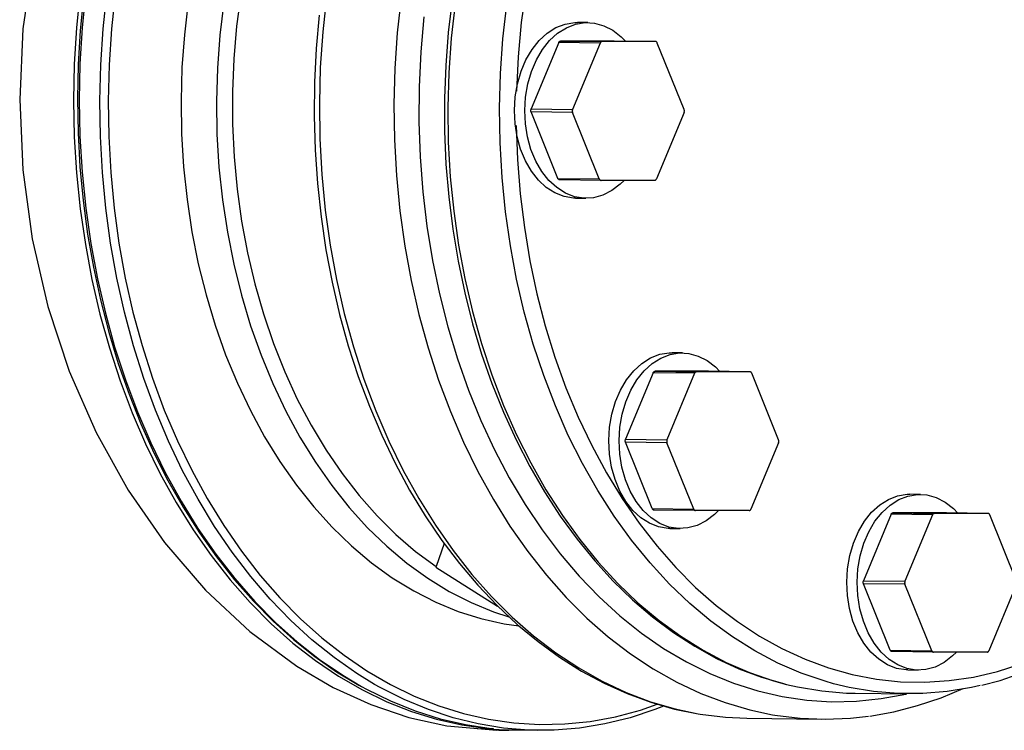
# Model space of a CAD drawing. Units: millimetres. Extents: x 5863 to 9315, y -1619 to 2408.
# Drawn here: x 8595 to 8763, y 646 to 767 of the extents above; entities that cross this region are included whole.
import ezdxf

# ---------------------------------------------------------------- set-up
doc = ezdxf.new("R2010")
doc.units = ezdxf.units.MM

msp = doc.modelspace()

# ---------------------------------------------------------------- linework, layer by layer
for p, q in [((8596.91, 777.17), (8595.26, 765.3)), ((8605.02, 771.6), (8604.39, 765.46)), ((8605.98, 771.63), (8605.35, 765.51)), ((8608.95, 765.31), (8609.6, 771.38)), ((8611.03, 771.37), (8610.37, 765.3)), ((8632.44, 771.26), (8631.71, 765.76)), ((8681.05, 772.13), (8680.28, 766.37)), ((8605.59, 770.82), (8605.02, 765.05)), ((8623.46, 769.9), (8622.8, 764.31)), ((8629.5, 769.82), (8628.84, 764.24)), ((8647.07, 770.85), (8646.4, 764.8)), ((8659.8, 770.69), (8659.13, 764.65)), ((8668.48, 770.22), (8667.82, 764.66)), ((8668.97, 769.57), (8668.31, 763.71)), ((8677.15, 763.6), (8677.81, 769.47)), ((8645.81, 767.67), (8645.3, 761.94)), ((8663.67, 767.35), (8663.13, 761.4)), ((8680.28, 766.37), (8679.74, 760.54)), ((8686.2, 765.52), (8687.77, 766.13)), ((8687.77, 766.13), (8689.39, 766.39)), ((8687.97, 765.5), (8689.54, 766.11)), ((8689.39, 766.39), (8689.89, 766.4)), ((8689.54, 766.11), (8691.16, 766.37)), ((8691.65, 766.38), (8689.89, 766.4)), ((8691.16, 766.37), (8692.78, 766.28)), ((8692.78, 766.28), (8694.37, 765.84)), ((8595.26, 765.3), (8594.7, 753.24)), ((8604.39, 765.46), (8604.01, 759.28)), ((8605.02, 765.05), (8604.67, 759.24)), ((8605.35, 765.51), (8604.97, 759.34)), ((8608.54, 759.19), (8608.95, 765.31)), ((8610.37, 765.3), (8609.95, 759.18)), ((8631.71, 765.76), (8631.23, 760.21)), ((8646.4, 764.8), (8645.99, 758.72)), ((8659.13, 764.65), (8658.72, 758.56)), ((8667.82, 764.66), (8667.39, 759.07)), ((8683.35, 763.33), (8684.72, 764.58)), ((8684.72, 764.58), (8686.2, 765.52)), ((8685.11, 763.31), (8686.48, 764.56)), ((8686.48, 764.56), (8687.97, 765.5)), ((8694.37, 765.84), (8695.89, 765.07)), ((8695.89, 765.07), (8697.31, 763.97)), ((8622.8, 764.31), (8622.39, 758.69)), ((8628.84, 764.24), (8628.43, 758.61)), ((8668.31, 763.71), (8667.9, 757.81)), ((8676.74, 757.7), (8677.15, 763.6)), ((8686.66, 762.98), (8681.96, 751.63)), ((8682.12, 761.8), (8683.35, 763.33)), ((8683.89, 761.78), (8685.11, 763.31)), ((8686.66, 762.98), (8686.69, 763.03)), ((8693.73, 762.89), (8686.66, 762.98)), ((8686.69, 763.03), (8686.72, 763.08)), ((8686.72, 763.08), (8686.75, 763.13)), ((8686.75, 763.13), (8686.79, 763.16)), ((8686.79, 763.16), (8686.83, 763.19)), ((8686.83, 763.19), (8686.88, 763.21)), ((8686.88, 763.21), (8686.92, 763.23)), ((8686.92, 763.23), (8686.97, 763.23)), ((8686.97, 763.23), (8694.04, 763.14)), ((8696.12, 763.23), (8686.97, 763.23)), ((8693.73, 762.89), (8689.03, 751.54)), ((8693.76, 762.95), (8693.73, 762.89)), ((8693.79, 763), (8693.76, 762.95)), ((8693.82, 763.04), (8693.79, 763)), ((8693.86, 763.08), (8693.82, 763.04)), ((8693.9, 763.1), (8693.86, 763.08)), ((8693.95, 763.13), (8693.9, 763.1)), ((8693.99, 763.14), (8693.95, 763.13)), ((8694.04, 763.14), (8693.99, 763.14)), ((8703.19, 763.14), (8694.04, 763.14)), ((8703.19, 763.14), (8696.12, 763.23)), ((8697.31, 763.97), (8698.07, 763.21)), ((8703.23, 763.14), (8703.19, 763.14)), ((8703.28, 763.13), (8703.23, 763.14)), ((8703.32, 763.1), (8703.28, 763.13)), ((8703.36, 763.08), (8703.32, 763.1)), ((8703.4, 763.04), (8703.36, 763.08)), ((8703.44, 763), (8703.4, 763.04)), ((8703.47, 762.95), (8703.44, 763)), ((8703.49, 762.89), (8703.47, 762.95)), ((8708.06, 751.54), (8703.49, 762.89)), ((8645.3, 761.94), (8645.01, 756.19)), ((8663.13, 761.4), (8662.85, 755.42)), ((8681.08, 760.03), (8682.12, 761.8)), ((8682.85, 760.01), (8683.89, 761.78)), ((8604.97, 759.34), (8604.84, 753.16)), ((8631.23, 760.21), (8630.99, 754.63)), ((8679.74, 760.54), (8679.46, 754.69)), ((8680.24, 758.06), (8681.08, 760.03)), ((8682.01, 758.04), (8682.85, 760.01)), ((8604.01, 759.28), (8603.88, 753.08)), ((8604.67, 759.24), (8604.55, 753.41)), ((8608.38, 753.05), (8608.54, 759.19)), ((8609.95, 759.18), (8609.79, 753.04)), ((8622.39, 758.69), (8622.23, 753.04)), ((8628.43, 758.61), (8628.27, 752.96)), ((8645.99, 758.72), (8645.83, 752.61)), ((8658.72, 758.56), (8658.56, 752.46)), ((8667.39, 759.07), (8667.18, 753.45)), ((8667.9, 757.81), (8667.74, 751.89)), ((8676.58, 751.78), (8676.74, 757.7)), ((8679.62, 755.93), (8680.24, 758.06)), ((8681.39, 755.91), (8682.01, 758.04)), ((8645.01, 756.19), (8644.95, 750.42)), ((8630.99, 754.63), (8631.01, 749.05)), ((8662.85, 755.42), (8662.81, 749.44)), ((8679.23, 753.69), (8679.62, 755.93)), ((8681, 753.67), (8681.39, 755.91)), ((8594.7, 753.24), (8595.22, 741.22)), ((8603.88, 753.08), (8604.01, 746.89)), ((8604.55, 753.41), (8604.65, 747.58)), ((8604.84, 753.16), (8604.96, 746.98)), ((8608.46, 746.92), (8608.38, 753.05)), ((8609.79, 753.04), (8609.88, 746.91)), ((8622.23, 753.04), (8622.32, 747.38)), ((8628.27, 752.96), (8628.36, 747.31)), ((8667.18, 753.45), (8667.19, 747.83)), ((8679.1, 751.4), (8679.23, 753.69)), ((8680.86, 751.38), (8681, 753.67)), ((8645.83, 752.61), (8645.92, 746.51)), ((8658.56, 752.46), (8658.64, 746.35)), ((8667.74, 751.89), (8667.83, 745.96)), ((8676.67, 745.85), (8676.58, 751.78)), ((8679.21, 749.11), (8679.1, 751.4)), ((8680.97, 749.09), (8680.86, 751.38)), ((8681.91, 751.45), (8681.92, 751.51)), ((8681.91, 751.38), (8681.91, 751.45)), ((8681.91, 751.32), (8681.91, 751.38)), ((8681.92, 751.25), (8681.91, 751.32)), ((8681.92, 751.51), (8681.94, 751.57)), ((8681.93, 751.19), (8681.92, 751.25)), ((8681.95, 751.13), (8681.93, 751.19)), ((8681.94, 751.57), (8681.96, 751.63)), ((8689.02, 751.04), (8681.95, 751.13)), ((8686.52, 739.78), (8681.95, 751.13)), ((8681.96, 751.63), (8689.03, 751.54)), ((8688.99, 751.42), (8688.98, 751.36)), ((8688.98, 751.36), (8688.98, 751.29)), ((8688.98, 751.29), (8688.98, 751.23)), ((8688.98, 751.23), (8688.99, 751.16)), ((8689.01, 751.48), (8688.99, 751.42)), ((8688.99, 751.16), (8689, 751.1)), ((8689, 751.1), (8689.02, 751.04)), ((8689.03, 751.54), (8689.01, 751.48)), ((8693.59, 739.69), (8689.02, 751.04)), ((8708.05, 751.04), (8703.35, 739.69)), ((8708.05, 751.04), (8708.07, 751.1)), ((8708.08, 751.48), (8708.06, 751.54)), ((8708.07, 751.1), (8708.09, 751.16)), ((8708.09, 751.42), (8708.08, 751.48)), ((8708.1, 751.36), (8708.09, 751.42)), ((8708.09, 751.16), (8708.1, 751.23)), ((8708.1, 751.29), (8708.1, 751.36)), ((8708.1, 751.23), (8708.1, 751.29)), ((8644.95, 750.42), (8645.12, 744.67)), ((8662.81, 749.44), (8663.02, 743.46)), ((8604.65, 747.58), (8604.97, 741.77)), ((8631.01, 749.05), (8631.27, 743.48)), ((8667.19, 747.83), (8667.43, 742.22)), ((8679.56, 746.88), (8679.21, 749.11)), ((8679.42, 748.83), (8679.64, 742.98)), ((8681.33, 746.85), (8680.97, 749.09)), ((8604.01, 746.89), (8604.39, 740.71)), ((8604.96, 746.98), (8605.34, 740.82)), ((8608.8, 740.8), (8608.46, 746.92)), ((8609.88, 746.91), (8610.22, 740.79)), ((8622.32, 747.38), (8622.66, 741.76)), ((8628.36, 747.31), (8628.7, 741.68)), ((8645.92, 746.51), (8646.25, 740.42)), ((8658.64, 746.35), (8658.98, 740.27)), ((8667.83, 745.96), (8668.17, 740.06)), ((8680.16, 744.75), (8679.56, 746.88)), ((8681.92, 744.73), (8681.33, 746.85)), ((8645.12, 744.67), (8645.5, 738.93)), ((8677.01, 739.95), (8676.67, 745.85)), ((8680.97, 742.77), (8680.16, 744.75)), ((8682.74, 742.75), (8681.92, 744.73)), ((8631.27, 743.48), (8631.79, 737.94)), ((8663.02, 743.46), (8663.48, 737.51)), ((8679.64, 742.98), (8680.09, 737.15)), ((8682, 741), (8680.97, 742.77)), ((8683.76, 740.98), (8682.74, 742.75)), ((8595.22, 741.22), (8596.84, 729.45)), ((8604.97, 741.77), (8605.52, 736)), ((8622.66, 741.76), (8623.25, 736.17)), ((8628.7, 741.68), (8629.29, 736.1)), ((8667.43, 742.22), (8667.9, 736.64)), ((8683.2, 739.47), (8682, 741)), ((8684.97, 739.45), (8683.76, 740.98)), ((8604.39, 740.71), (8605.02, 734.57)), ((8605.34, 740.82), (8605.96, 734.7)), ((8609.38, 734.72), (8608.8, 740.8)), ((8610.22, 740.79), (8610.8, 734.72)), ((8646.25, 740.42), (8646.84, 734.38)), ((8658.98, 740.27), (8659.57, 734.22)), ((8668.17, 740.06), (8668.75, 734.2)), ((8677.59, 734.09), (8677.01, 739.95)), ((8684.55, 738.23), (8683.2, 739.47)), ((8686.32, 738.2), (8684.97, 739.45)), ((8686.52, 739.78), (8693.59, 739.69)), ((8686.54, 739.73), (8686.52, 739.78)), ((8686.57, 739.68), (8686.54, 739.73)), ((8686.61, 739.63), (8686.57, 739.68)), ((8686.65, 739.6), (8686.61, 739.63)), ((8686.69, 739.57), (8686.65, 739.6)), ((8686.73, 739.55), (8686.69, 739.57)), ((8686.78, 739.54), (8686.73, 739.55)), ((8686.82, 739.53), (8686.78, 739.54)), ((8693.89, 739.44), (8686.82, 739.53)), ((8693.59, 739.69), (8693.61, 739.64)), ((8693.61, 739.64), (8693.64, 739.59)), ((8693.64, 739.59), (8693.68, 739.55)), ((8693.68, 739.55), (8693.72, 739.51)), ((8693.72, 739.51), (8693.76, 739.48)), ((8693.76, 739.48), (8693.8, 739.46)), ((8693.8, 739.46), (8693.85, 739.45)), ((8693.85, 739.45), (8693.89, 739.44)), ((8703.04, 739.44), (8693.89, 739.44)), ((8697.82, 739.44), (8697.16, 738.79)), ((8703.04, 739.44), (8703.09, 739.45)), ((8703.09, 739.45), (8703.13, 739.46)), ((8703.13, 739.46), (8703.18, 739.48)), ((8703.18, 739.48), (8703.22, 739.51)), ((8703.22, 739.51), (8703.26, 739.55)), ((8703.26, 739.55), (8703.29, 739.59)), ((8703.29, 739.59), (8703.32, 739.64)), ((8703.32, 739.64), (8703.35, 739.69)), ((8631.79, 737.94), (8632.55, 732.47)), ((8645.5, 738.93), (8646.12, 733.24)), ((8663.48, 737.51), (8664.19, 731.61)), ((8686.03, 737.29), (8684.55, 738.23)), ((8687.8, 737.26), (8686.32, 738.2)), ((8695.72, 737.69), (8694.19, 736.92)), ((8697.16, 738.79), (8695.72, 737.69)), ((8605.52, 736), (8606.29, 730.27)), ((8623.25, 736.17), (8624.09, 730.65)), ((8629.29, 736.1), (8630.13, 730.58)), ((8667.9, 736.64), (8668.59, 731.1)), ((8680.09, 737.15), (8680.8, 731.38)), ((8687.59, 736.68), (8686.03, 737.29)), ((8689.2, 736.41), (8687.59, 736.68)), ((8689.36, 736.66), (8687.8, 737.26)), ((8689.52, 736.4), (8689.2, 736.41)), ((8690.97, 736.39), (8689.36, 736.66)), ((8689.52, 736.4), (8691.28, 736.38)), ((8692.59, 736.48), (8690.97, 736.39)), ((8694.19, 736.92), (8692.59, 736.48)), ((8605.02, 734.57), (8605.9, 728.5)), ((8605.96, 734.7), (8606.83, 728.64)), ((8610.2, 728.71), (8609.38, 734.72)), ((8610.8, 734.72), (8611.63, 728.71)), ((8646.84, 734.38), (8647.68, 728.4)), ((8659.57, 734.22), (8660.41, 728.24)), ((8668.75, 734.2), (8669.58, 728.4)), ((8632.55, 732.47), (8633.55, 727.08)), ((8646.12, 733.24), (8646.95, 727.6)), ((8678.42, 728.29), (8677.59, 734.09)), ((8664.19, 731.61), (8665.14, 725.79)), ((8668.59, 731.1), (8669.49, 725.64)), ((8680.8, 731.38), (8681.75, 725.69)), ((8596.84, 729.45), (8599.49, 717.93)), ((8606.29, 730.27), (8607.27, 724.61)), ((8624.09, 730.65), (8625.17, 725.22)), ((8630.13, 730.58), (8631.21, 725.15)), ((8605.9, 728.5), (8607.02, 722.5)), ((8606.83, 728.64), (8607.95, 722.66)), ((8611.27, 722.77), (8610.2, 728.71)), ((8611.63, 728.71), (8612.71, 722.77)), ((8646.95, 727.6), (8648.01, 722.04)), ((8647.68, 728.4), (8648.76, 722.5)), ((8660.41, 728.24), (8661.49, 722.34)), ((8669.58, 728.4), (8670.65, 722.68)), ((8679.49, 722.57), (8678.42, 728.29)), ((8633.55, 727.08), (8634.8, 721.8)), ((8665.14, 725.79), (8666.33, 720.06)), ((8607.27, 724.61), (8608.48, 719.03)), ((8625.17, 725.22), (8626.5, 719.91)), ((8631.21, 725.15), (8632.53, 719.83)), ((8669.49, 725.64), (8670.62, 720.25)), ((8681.75, 725.69), (8682.93, 720.09)), ((8607.02, 722.5), (8608.39, 716.61)), ((8607.95, 722.66), (8609.31, 716.78)), ((8612.57, 716.93), (8611.27, 722.77)), ((8612.71, 722.77), (8614.03, 716.94)), ((8648.76, 722.5), (8650.08, 716.7)), ((8670.65, 722.68), (8671.95, 717.07)), ((8680.79, 716.96), (8679.49, 722.57)), ((8634.8, 721.8), (8636.28, 716.64)), ((8648.01, 722.04), (8649.28, 716.57)), ((8661.49, 722.34), (8662.81, 716.55)), ((8608.48, 719.03), (8609.89, 713.55)), ((8626.5, 719.91), (8628.05, 714.72)), ((8632.53, 719.83), (8634.09, 714.64)), ((8666.33, 720.06), (8667.75, 714.44)), ((8670.62, 720.25), (8671.96, 714.97)), ((8682.93, 720.09), (8684.36, 714.6)), ((8599.49, 717.93), (8603.13, 706.9)), ((8608.39, 716.61), (8610, 710.84)), ((8609.31, 716.78), (8610.9, 711.02)), ((8614.11, 711.21), (8612.57, 716.93)), ((8614.03, 716.94), (8615.58, 711.23)), ((8636.28, 716.64), (8637.98, 711.62)), ((8649.28, 716.57), (8650.77, 711.21)), ((8650.08, 716.7), (8651.64, 711.03)), ((8662.81, 716.55), (8664.37, 710.87)), ((8671.95, 717.07), (8673.5, 711.58)), ((8682.33, 711.47), (8680.79, 716.96)), ((8628.05, 714.72), (8629.84, 709.68)), ((8634.09, 714.64), (8635.87, 709.6)), ((8667.75, 714.44), (8669.41, 708.95)), ((8671.96, 714.97), (8673.51, 709.8)), ((8684.36, 714.6), (8686.01, 709.24)), ((8609.89, 713.55), (8611.52, 708.19)), ((8610, 710.84), (8611.84, 705.21)), ((8610.9, 711.02), (8612.73, 705.4)), ((8615.88, 705.62), (8614.11, 711.21)), ((8615.58, 711.23), (8617.37, 705.66)), ((8637.98, 711.62), (8639.92, 706.77)), ((8650.77, 711.21), (8652.46, 705.97)), ((8651.64, 711.03), (8653.43, 705.49)), ((8664.37, 710.87), (8666.16, 705.33)), ((8673.5, 711.58), (8675.26, 706.22)), ((8684.1, 706.12), (8682.33, 711.47)), ((8629.84, 709.68), (8631.84, 704.81)), ((8635.87, 709.6), (8637.88, 704.74)), ((8669.41, 708.95), (8671.3, 703.61)), ((8673.51, 709.8), (8675.27, 704.76)), ((8686.01, 709.24), (8687.89, 704.04)), ((8700.83, 708.2), (8702.32, 709.14)), ((8702.32, 709.14), (8703.89, 709.75)), ((8702.6, 708.18), (8704.09, 709.12)), ((8703.89, 709.75), (8705.5, 710.01)), ((8704.09, 709.12), (8705.66, 709.72)), ((8705.5, 710.01), (8706, 710.02)), ((8705.66, 709.72), (8707.27, 709.99)), ((8707.77, 710), (8706, 710.02)), ((8707.27, 709.99), (8708.89, 709.9)), ((8708.89, 709.9), (8710.48, 709.46)), ((8710.48, 709.46), (8712.01, 708.69)), ((8611.52, 708.19), (8613.35, 702.96)), ((8699.46, 706.95), (8700.83, 708.2)), ((8701.23, 706.93), (8702.6, 708.18)), ((8712.01, 708.69), (8713.43, 707.59)), ((8713.43, 707.59), (8714.18, 706.83)), ((8603.13, 706.9), (8607.73, 696.4)), ((8617.88, 700.19), (8615.88, 705.62)), ((8617.37, 705.66), (8619.37, 700.24)), ((8639.92, 706.77), (8642.06, 702.11)), ((8652.46, 705.97), (8654.36, 700.87)), ((8675.26, 706.22), (8677.26, 701.03)), ((8686.09, 700.93), (8684.1, 706.12)), ((8702.78, 706.6), (8698.07, 695.25)), ((8698.24, 705.42), (8699.46, 706.95)), ((8700.01, 705.4), (8701.23, 706.93)), ((8702.78, 706.6), (8702.8, 706.65)), ((8709.85, 706.51), (8702.78, 706.6)), ((8702.8, 706.65), (8702.83, 706.7)), ((8702.83, 706.7), (8702.87, 706.75)), ((8702.87, 706.75), (8702.91, 706.78)), ((8702.91, 706.78), (8702.95, 706.81)), ((8702.95, 706.81), (8702.99, 706.83)), ((8702.99, 706.83), (8703.04, 706.84)), ((8703.04, 706.84), (8703.08, 706.85)), ((8703.08, 706.85), (8710.15, 706.76)), ((8712.23, 706.85), (8703.08, 706.85)), ((8709.85, 706.51), (8705.14, 695.16)), ((8709.87, 706.57), (8709.85, 706.51)), ((8709.9, 706.62), (8709.87, 706.57)), ((8709.94, 706.66), (8709.9, 706.62)), ((8709.98, 706.69), (8709.94, 706.66)), ((8710.02, 706.72), (8709.98, 706.69)), ((8710.06, 706.74), (8710.02, 706.72)), ((8710.11, 706.76), (8710.06, 706.74)), ((8710.15, 706.76), (8710.11, 706.76)), ((8719.3, 706.76), (8710.15, 706.76)), ((8719.3, 706.76), (8712.23, 706.85)), ((8719.35, 706.76), (8719.3, 706.76)), ((8719.39, 706.74), (8719.35, 706.76)), ((8719.44, 706.72), (8719.39, 706.74)), ((8719.48, 706.69), (8719.44, 706.72)), ((8719.52, 706.66), (8719.48, 706.69)), ((8719.55, 706.62), (8719.52, 706.66)), ((8719.58, 706.57), (8719.55, 706.62)), ((8719.61, 706.51), (8719.58, 706.57)), ((8724.17, 695.16), (8719.61, 706.51)), ((8611.84, 705.21), (8613.9, 699.74)), ((8612.73, 705.4), (8614.78, 699.94)), ((8631.84, 704.81), (8634.06, 700.14)), ((8637.88, 704.74), (8640.1, 700.06)), ((8653.43, 705.49), (8655.45, 700.11)), ((8666.16, 705.33), (8668.18, 699.96)), ((8675.27, 704.76), (8677.23, 699.87)), ((8687.89, 704.04), (8689.98, 699)), ((8697.19, 703.65), (8698.24, 705.42)), ((8698.96, 703.63), (8700.01, 705.4)), ((8613.35, 702.96), (8615.37, 697.88)), ((8671.3, 703.61), (8673.4, 698.44)), ((8696.35, 701.68), (8697.19, 703.65)), ((8698.12, 701.66), (8698.96, 703.63)), ((8642.06, 702.11), (8644.41, 697.65)), ((8654.36, 700.87), (8656.46, 695.93)), ((8677.26, 701.03), (8679.46, 696.02)), ((8688.3, 695.91), (8686.09, 700.93)), ((8695.73, 699.55), (8696.35, 701.68)), ((8697.5, 699.53), (8698.12, 701.66)), ((8613.9, 699.74), (8616.19, 694.45)), ((8614.78, 699.94), (8617.05, 694.66)), ((8620.09, 694.94), (8617.88, 700.19)), ((8619.37, 700.24), (8621.6, 695)), ((8634.06, 700.14), (8636.48, 695.67)), ((8640.1, 700.06), (8642.52, 695.59)), ((8655.45, 700.11), (8657.69, 694.92)), ((8668.18, 699.96), (8670.41, 694.76)), ((8677.23, 699.87), (8679.38, 695.15)), ((8689.98, 699), (8692.29, 694.16)), ((8695.35, 697.31), (8695.73, 699.55)), ((8697.12, 697.29), (8697.5, 699.53)), ((8615.37, 697.88), (8617.6, 692.95)), ((8644.41, 697.65), (8646.96, 693.41)), ((8673.4, 698.44), (8675.71, 693.45)), ((8695.21, 695.02), (8695.35, 697.31)), ((8696.98, 695), (8697.12, 697.29)), ((8607.73, 696.4), (8613.2, 686.58)), ((8636.48, 695.67), (8639.1, 691.43)), ((8642.52, 695.59), (8645.14, 691.35)), ((8656.46, 695.93), (8658.75, 691.15)), ((8679.46, 696.02), (8681.88, 691.21)), ((8690.71, 691.1), (8688.3, 695.91)), ((8616.19, 694.45), (8618.68, 689.35)), ((8617.05, 694.66), (8619.53, 689.56)), ((8622.5, 689.87), (8620.09, 694.94)), ((8621.6, 695), (8624.04, 689.95)), ((8657.69, 694.92), (8660.13, 689.91)), ((8670.41, 694.76), (8672.86, 689.76)), ((8679.38, 695.15), (8681.72, 690.6)), ((8692.29, 694.16), (8694.8, 689.52)), ((8695.32, 692.73), (8695.21, 695.02)), ((8697.09, 692.71), (8696.98, 695)), ((8698.02, 695), (8698.03, 695.06)), ((8698.03, 694.93), (8698.02, 695)), ((8698.03, 695.06), (8698.04, 695.13)), ((8698.03, 694.87), (8698.03, 694.93)), ((8698.05, 694.81), (8698.03, 694.87)), ((8698.04, 695.13), (8698.05, 695.19)), ((8698.05, 695.19), (8698.07, 695.25)), ((8698.07, 694.75), (8698.05, 694.81)), ((8698.07, 695.25), (8705.14, 695.16)), ((8705.14, 694.66), (8698.07, 694.75)), ((8702.63, 683.4), (8698.07, 694.75)), ((8705.1, 694.98), (8705.09, 694.91)), ((8705.09, 694.91), (8705.1, 694.85)), ((8705.11, 695.04), (8705.1, 694.98)), ((8705.1, 694.85), (8705.1, 694.78)), ((8705.1, 694.78), (8705.12, 694.72)), ((8705.12, 695.1), (8705.11, 695.04)), ((8705.14, 695.16), (8705.12, 695.1)), ((8705.12, 694.72), (8705.14, 694.66)), ((8709.7, 683.31), (8705.14, 694.66)), ((8724.17, 694.66), (8719.46, 683.31)), ((8724.19, 695.1), (8724.17, 695.16)), ((8724.17, 694.66), (8724.19, 694.72)), ((8724.21, 695.04), (8724.19, 695.1)), ((8724.19, 694.72), (8724.2, 694.78)), ((8724.2, 694.78), (8724.21, 694.85)), ((8724.21, 694.98), (8724.21, 695.04)), ((8724.22, 694.91), (8724.21, 694.98)), ((8724.21, 694.85), (8724.22, 694.91)), ((8617.6, 692.95), (8620, 688.21)), ((8646.96, 693.41), (8649.69, 689.42)), ((8675.71, 693.45), (8678.23, 688.67)), ((8695.68, 690.5), (8695.32, 692.73)), ((8697.44, 690.47), (8697.09, 692.71)), ((8639.1, 691.43), (8641.9, 687.43)), ((8645.14, 691.35), (8647.94, 687.36)), ((8658.75, 691.15), (8661.23, 686.56)), ((8681.72, 690.6), (8684.24, 686.25)), ((8681.88, 691.21), (8684.49, 686.61)), ((8693.33, 686.5), (8690.71, 691.1)), ((8696.27, 688.37), (8695.68, 690.5)), ((8698.04, 688.34), (8697.44, 690.47)), ((8618.68, 689.35), (8621.38, 684.46)), ((8619.53, 689.56), (8622.22, 684.68)), ((8625.13, 685.01), (8622.5, 689.87)), ((8624.04, 689.95), (8626.68, 685.11)), ((8649.69, 689.42), (8652.6, 685.67)), ((8660.13, 689.91), (8662.78, 685.12)), ((8672.86, 689.76), (8675.51, 684.97)), ((8694.8, 689.52), (8697.5, 685.11)), ((8620, 688.21), (8622.59, 683.65)), ((8641.9, 687.43), (8644.88, 683.69)), ((8647.94, 687.36), (8650.92, 683.62)), ((8678.23, 688.67), (8680.95, 684.11)), ((8697.09, 686.39), (8696.27, 688.37)), ((8698.86, 686.37), (8698.04, 688.34)), ((8613.2, 686.58), (8619.43, 677.61)), ((8652.6, 685.67), (8655.67, 682.2)), ((8661.23, 686.56), (8663.89, 682.17)), ((8684.24, 686.25), (8686.93, 682.1)), ((8684.49, 686.61), (8687.29, 682.23)), ((8696.13, 682.12), (8693.33, 686.5)), ((8698.11, 684.62), (8697.09, 686.39)), ((8699.88, 684.6), (8698.86, 686.37)), ((8742.92, 684.97), (8744.49, 685.58)), ((8744.49, 685.58), (8746.1, 685.85)), ((8744.68, 684.95), (8746.25, 685.56)), ((8746.1, 685.85), (8746.6, 685.86)), ((8746.25, 685.56), (8747.87, 685.82)), ((8748.37, 685.84), (8746.6, 685.86)), ((8747.87, 685.82), (8749.49, 685.74)), ((8749.49, 685.74), (8751.08, 685.3)), ((8621.38, 684.46), (8624.28, 679.81)), ((8622.22, 684.68), (8625.1, 680.03)), ((8627.94, 680.37), (8625.13, 685.01)), ((8626.68, 685.11), (8629.52, 680.5)), ((8662.78, 685.12), (8665.62, 680.56)), ((8675.51, 684.97), (8678.35, 680.4)), ((8680.95, 684.11), (8683.85, 679.78)), ((8697.5, 685.11), (8700.38, 680.93)), ((8699.31, 683.09), (8698.11, 684.62)), ((8701.08, 683.07), (8699.88, 684.6)), ((8740.06, 682.79), (8741.43, 684.04)), ((8741.43, 684.04), (8742.92, 684.97)), ((8741.83, 682.77), (8743.2, 684.01)), ((8743.2, 684.01), (8744.68, 684.95)), ((8751.08, 685.3), (8752.61, 684.52)), ((8752.61, 684.52), (8754.03, 683.43)), ((8622.59, 683.65), (8625.35, 679.3)), ((8644.88, 683.69), (8648.02, 680.23)), ((8650.92, 683.62), (8654.05, 680.15)), ((8655.67, 682.2), (8658.89, 679.01)), ((8663.89, 682.17), (8666.72, 677.99)), ((8686.93, 682.1), (8689.79, 678.17)), ((8687.29, 682.23), (8690.27, 678.11)), ((8699.11, 678), (8696.13, 682.12)), ((8700.67, 681.84), (8699.31, 683.09)), ((8702.44, 681.82), (8701.08, 683.07)), ((8702.63, 683.4), (8709.7, 683.31)), ((8702.66, 683.35), (8702.63, 683.4)), ((8702.69, 683.3), (8702.66, 683.35)), ((8702.72, 683.25), (8702.69, 683.3)), ((8702.76, 683.22), (8702.72, 683.25)), ((8702.8, 683.19), (8702.76, 683.22)), ((8702.85, 683.17), (8702.8, 683.19)), ((8702.89, 683.15), (8702.85, 683.17)), ((8702.94, 683.15), (8702.89, 683.15)), ((8710.01, 683.06), (8702.94, 683.15)), ((8709.7, 683.31), (8709.73, 683.26)), ((8709.73, 683.26), (8709.76, 683.21)), ((8709.76, 683.21), (8709.79, 683.17)), ((8709.79, 683.17), (8709.83, 683.13)), ((8709.83, 683.13), (8709.87, 683.1)), ((8709.87, 683.1), (8709.92, 683.08)), ((8709.92, 683.08), (8709.96, 683.07)), ((8709.96, 683.07), (8710.01, 683.06)), ((8719.16, 683.06), (8710.01, 683.06)), ((8713.27, 682.41), (8711.84, 681.31)), ((8713.93, 683.06), (8713.27, 682.41)), ((8719.16, 683.06), (8719.2, 683.07)), ((8719.2, 683.07), (8719.25, 683.08)), ((8719.25, 683.08), (8719.29, 683.1)), ((8719.29, 683.1), (8719.33, 683.13)), ((8719.33, 683.13), (8719.37, 683.17)), ((8719.37, 683.17), (8719.41, 683.21)), ((8719.41, 683.21), (8719.44, 683.26)), ((8719.44, 683.26), (8719.46, 683.31)), ((8743.37, 682.44), (8738.67, 671.09)), ((8738.84, 681.26), (8740.06, 682.79)), ((8740.6, 681.24), (8741.83, 682.77)), ((8743.37, 682.44), (8743.4, 682.49)), ((8750.44, 682.35), (8743.37, 682.44)), ((8743.4, 682.49), (8743.43, 682.54)), ((8743.43, 682.54), (8743.47, 682.58)), ((8743.47, 682.58), (8743.5, 682.62)), ((8743.5, 682.62), (8743.55, 682.65)), ((8743.55, 682.65), (8743.59, 682.67)), ((8743.59, 682.67), (8743.64, 682.68)), ((8743.64, 682.68), (8743.68, 682.69)), ((8743.68, 682.69), (8750.75, 682.6)), ((8752.83, 682.69), (8743.68, 682.69)), ((8750.44, 682.35), (8745.74, 671)), ((8750.47, 682.4), (8750.44, 682.35)), ((8750.5, 682.45), (8750.47, 682.4)), ((8750.54, 682.5), (8750.5, 682.45)), ((8750.57, 682.53), (8750.54, 682.5)), ((8750.62, 682.56), (8750.57, 682.53)), ((8750.66, 682.58), (8750.62, 682.56)), ((8750.71, 682.59), (8750.66, 682.58)), ((8750.75, 682.6), (8750.71, 682.59)), ((8759.9, 682.6), (8750.75, 682.6)), ((8759.9, 682.6), (8752.83, 682.69)), ((8754.03, 683.43), (8754.78, 682.66)), ((8759.95, 682.59), (8759.9, 682.6)), ((8759.99, 682.58), (8759.95, 682.59)), ((8760.04, 682.56), (8759.99, 682.58)), ((8760.08, 682.53), (8760.04, 682.56)), ((8760.12, 682.5), (8760.08, 682.53)), ((8760.15, 682.45), (8760.12, 682.5)), ((8760.18, 682.4), (8760.15, 682.45)), ((8760.21, 682.35), (8760.18, 682.4)), ((8764.77, 671), (8760.21, 682.35)), ((8629.52, 680.5), (8632.54, 676.13)), ((8665.62, 680.56), (8668.65, 676.24)), ((8678.35, 680.4), (8681.38, 676.08)), ((8700.38, 680.93), (8703.44, 677.01)), ((8702.14, 680.9), (8700.67, 681.84)), ((8703.71, 680.3), (8702.14, 680.9)), ((8703.91, 680.88), (8702.44, 681.82)), ((8705.47, 680.27), (8703.91, 680.88)), ((8710.31, 680.54), (8708.71, 680.1)), ((8711.84, 681.31), (8710.31, 680.54)), ((8737.79, 679.49), (8738.84, 681.26)), ((8739.56, 679.47), (8740.6, 681.24)), ((8624.28, 679.81), (8627.36, 675.39)), ((8625.1, 680.03), (8628.16, 675.61)), ((8625.35, 679.3), (8628.27, 675.17)), ((8630.94, 675.96), (8627.94, 680.37)), ((8648.02, 680.23), (8651.3, 677.05)), ((8654.05, 680.15), (8657.34, 676.97)), ((8658.89, 679.01), (8662.25, 676.11)), ((8683.85, 679.78), (8686.93, 675.7)), ((8705.32, 680.03), (8703.71, 680.3)), ((8705.63, 680.02), (8705.32, 680.03)), ((8707.09, 680.01), (8705.47, 680.27)), ((8705.63, 680.02), (8707.4, 680)), ((8708.71, 680.1), (8707.09, 680.01)), ((8736.95, 677.51), (8737.79, 679.49)), ((8738.72, 677.49), (8739.56, 679.47)), ((8619.43, 677.61), (8626.4, 669.5)), ((8651.3, 677.05), (8654.73, 674.17)), ((8667.12, 677.46), (8665.74, 673.53)), ((8666.72, 677.99), (8669.72, 674.04)), ((8689.79, 678.17), (8692.81, 674.48)), ((8690.27, 678.11), (8693.42, 674.24)), ((8702.26, 674.13), (8699.11, 678)), ((8736.33, 675.38), (8736.95, 677.51)), ((8738.1, 675.36), (8738.72, 677.49)), ((8627.36, 675.39), (8630.61, 671.24)), ((8628.16, 675.61), (8631.4, 671.46)), ((8634.11, 671.81), (8630.94, 675.96)), ((8632.54, 676.13), (8635.73, 672.01)), ((8657.34, 676.97), (8660.76, 674.1)), ((8662.25, 676.11), (8665.74, 673.53)), ((8668.65, 676.24), (8671.85, 672.18)), ((8681.38, 676.08), (8684.58, 672.02)), ((8686.93, 675.7), (8690.17, 671.89)), ((8703.44, 677.01), (8706.66, 673.35)), ((8735.95, 673.15), (8736.33, 675.38)), ((8737.71, 673.13), (8738.1, 675.36)), ((8628.27, 675.17), (8631.35, 671.27)), ((8654.73, 674.17), (8658.27, 671.6)), ((8660.76, 674.1), (8664.31, 671.53)), ((8669.72, 674.04), (8672.87, 670.32)), ((8692.81, 674.48), (8695.97, 671.04)), ((8693.42, 674.24), (8696.73, 670.64)), ((8705.57, 670.53), (8702.26, 674.13)), ((8635.73, 672.01), (8639.09, 668.17)), ((8665.74, 673.53), (8665.69, 673.4)), ((8665.69, 673.4), (8676.24, 666.78)), ((8671.85, 672.18), (8675.22, 668.39)), ((8684.58, 672.02), (8687.94, 668.24)), ((8706.66, 673.35), (8710.03, 669.97)), ((8735.81, 670.86), (8735.95, 673.15)), ((8737.58, 670.84), (8737.71, 673.13)), ((8630.61, 671.24), (8634.03, 667.36)), ((8631.35, 671.27), (8634.57, 667.6)), ((8631.4, 671.46), (8634.8, 667.57)), ((8637.45, 667.93), (8634.11, 671.81)), ((8658.27, 671.6), (8661.93, 669.36)), ((8664.31, 671.53), (8667.97, 669.28)), ((8672.87, 670.32), (8676.16, 666.85)), ((8690.17, 671.89), (8693.57, 668.36)), ((8695.97, 671.04), (8699.27, 667.85)), ((8696.73, 670.64), (8700.19, 667.33)), ((8709.02, 667.22), (8705.57, 670.53)), ((8735.92, 668.57), (8735.81, 670.86)), ((8737.69, 668.55), (8737.58, 670.84)), ((8738.62, 670.9), (8738.63, 670.97)), ((8738.62, 670.84), (8738.62, 670.9)), ((8738.62, 670.77), (8738.62, 670.84)), ((8738.63, 670.71), (8738.62, 670.77)), ((8738.63, 670.97), (8738.65, 671.03)), ((8738.65, 670.64), (8738.63, 670.71)), ((8738.65, 671.03), (8738.67, 671.09)), ((8738.67, 670.59), (8738.65, 670.64)), ((8738.67, 671.09), (8745.74, 671)), ((8745.74, 670.5), (8738.67, 670.59)), ((8743.23, 659.24), (8738.67, 670.59)), ((8745.7, 670.81), (8745.69, 670.75)), ((8745.69, 670.75), (8745.69, 670.68)), ((8745.69, 670.68), (8745.7, 670.62)), ((8745.72, 670.94), (8745.7, 670.88)), ((8745.7, 670.88), (8745.7, 670.81)), ((8745.7, 670.62), (8745.72, 670.56)), ((8745.74, 671), (8745.72, 670.94)), ((8745.72, 670.56), (8745.74, 670.5)), ((8750.3, 659.15), (8745.74, 670.5)), ((8764.77, 670.5), (8760.06, 659.15)), ((8626.4, 669.5), (8633.97, 662.43)), ((8661.93, 669.36), (8665.68, 667.44)), ((8667.97, 669.28), (8671.72, 667.37)), ((8710.03, 669.97), (8713.54, 666.89)), ((8634.03, 667.36), (8637.6, 663.76)), ((8634.57, 667.6), (8637.94, 664.19)), ((8634.8, 667.57), (8638.35, 663.97)), ((8640.94, 664.32), (8637.45, 667.93)), ((8639.09, 668.17), (8642.6, 664.6)), ((8665.68, 667.44), (8669.51, 665.87)), ((8671.72, 667.37), (8675.54, 665.79)), ((8675.22, 668.39), (8678.73, 664.89)), ((8687.94, 668.24), (8691.46, 664.73)), ((8693.57, 668.36), (8697.11, 665.11)), ((8699.27, 667.85), (8702.69, 664.92)), ((8700.19, 667.33), (8703.78, 664.32)), ((8712.61, 664.21), (8709.02, 667.22)), ((8736.27, 666.33), (8735.92, 668.57)), ((8738.04, 666.31), (8737.69, 668.55)), ((8669.51, 665.87), (8673.4, 664.63)), ((8675.54, 665.79), (8678.14, 664.93)), ((8676.16, 666.85), (8679.59, 663.64)), ((8713.54, 666.89), (8717.17, 664.11)), ((8736.87, 664.2), (8736.27, 666.33)), ((8738.64, 664.18), (8738.04, 666.31)), ((8637.6, 663.76), (8641.32, 660.46)), ((8637.94, 664.19), (8641.42, 661.04)), ((8638.35, 663.97), (8642.05, 660.66)), ((8644.57, 661), (8640.94, 664.32)), ((8642.6, 664.6), (8646.25, 661.33)), ((8673.4, 664.63), (8677.34, 663.75)), ((8677.34, 663.75), (8679.85, 663.37)), ((8678.73, 664.89), (8682.39, 661.68)), ((8679.59, 663.64), (8683.14, 660.7)), ((8691.46, 664.73), (8695.12, 661.53)), ((8697.11, 665.11), (8700.78, 662.17)), ((8702.69, 664.92), (8706.23, 662.28)), ((8703.78, 664.32), (8707.49, 661.61)), ((8716.33, 661.5), (8712.61, 664.21)), ((8717.17, 664.11), (8720.92, 661.65)), ((8737.69, 662.23), (8736.87, 664.2)), ((8739.45, 662.21), (8738.64, 664.18)), ((8633.97, 662.43), (8641.97, 656.51)), ((8700.78, 662.17), (8704.56, 659.54)), ((8706.23, 662.28), (8709.87, 659.92)), ((8738.71, 660.46), (8737.69, 662.23)), ((8740.48, 660.44), (8739.45, 662.21)), ((8641.32, 660.46), (8645.16, 657.47)), ((8641.42, 661.04), (8645.03, 658.16)), ((8642.05, 660.66), (8645.87, 657.65)), ((8648.33, 657.98), (8644.57, 661)), ((8646.25, 661.33), (8650.04, 658.37)), ((8682.39, 661.68), (8686.17, 658.79)), ((8683.14, 660.7), (8686.81, 658.04)), ((8695.12, 661.53), (8698.9, 658.63)), ((8707.49, 661.61), (8711.31, 659.22)), ((8720.15, 659.11), (8716.33, 661.5)), ((8720.92, 661.65), (8724.76, 659.51)), ((8739.91, 658.93), (8738.71, 660.46)), ((8741.68, 658.91), (8740.48, 660.44)), ((8686.17, 658.79), (8690.07, 656.2)), ((8698.9, 658.63), (8702.8, 656.05)), ((8704.56, 659.54), (8708.45, 657.23)), ((8709.87, 659.92), (8713.6, 657.85)), ((8711.31, 659.22), (8715.22, 657.16)), ((8724.06, 657.05), (8720.15, 659.11)), ((8724.76, 659.51), (8728.69, 657.7)), ((8741.27, 657.68), (8739.91, 658.93)), ((8743.03, 657.66), (8741.68, 658.91)), ((8743.23, 659.24), (8750.3, 659.15)), ((8743.26, 659.18), (8743.23, 659.24)), ((8743.29, 659.13), (8743.26, 659.18)), ((8743.32, 659.09), (8743.29, 659.13)), ((8743.36, 659.05), (8743.32, 659.09)), ((8743.4, 659.02), (8743.36, 659.05)), ((8743.44, 659), (8743.4, 659.02)), ((8743.49, 658.99), (8743.44, 659)), ((8743.53, 658.99), (8743.49, 658.99)), ((8750.61, 658.9), (8743.53, 658.99)), ((8750.3, 659.15), (8750.33, 659.1)), ((8750.33, 659.1), (8750.36, 659.05)), ((8750.36, 659.05), (8750.39, 659)), ((8750.39, 659), (8750.43, 658.97)), ((8750.43, 658.97), (8750.47, 658.94)), ((8750.47, 658.94), (8750.51, 658.92)), ((8750.51, 658.92), (8750.56, 658.9)), ((8750.56, 658.9), (8750.61, 658.9)), ((8759.76, 658.9), (8750.61, 658.9)), ((8754.53, 658.9), (8753.87, 658.25)), ((8759.76, 658.9), (8759.8, 658.9)), ((8759.8, 658.9), (8759.85, 658.92)), ((8759.85, 658.92), (8759.89, 658.94)), ((8759.89, 658.94), (8759.93, 658.97)), ((8759.93, 658.97), (8759.97, 659)), ((8759.97, 659), (8760.01, 659.05)), ((8760.01, 659.05), (8760.04, 659.1)), ((8760.04, 659.1), (8760.06, 659.15)), ((8645.03, 658.16), (8648.74, 655.56)), ((8645.16, 657.47), (8649.11, 654.79)), ((8645.87, 657.65), (8649.81, 654.97)), ((8652.21, 655.27), (8648.33, 657.98)), ((8650.04, 658.37), (8653.93, 655.71)), ((8686.81, 658.04), (8690.58, 655.67)), ((8708.45, 657.23), (8712.44, 655.24)), ((8713.6, 657.85), (8717.41, 656.08)), ((8715.22, 657.16), (8719.22, 655.43)), ((8728.06, 655.32), (8724.06, 657.05)), ((8728.69, 657.7), (8732.7, 656.22)), ((8742.74, 656.74), (8741.27, 657.68)), ((8744.51, 656.72), (8743.03, 657.66)), ((8752.44, 657.15), (8750.9, 656.37)), ((8753.87, 658.25), (8752.44, 657.15)), ((8761.51, 655.61), (8765.56, 656.92)), ((8641.97, 656.51), (8648.2, 652.88)), ((8648.74, 655.56), (8652.55, 653.25)), ((8655.26, 653.41), (8652.21, 655.27)), ((8653.93, 655.71), (8657.94, 653.39)), ((8690.07, 656.2), (8694.07, 653.95)), ((8690.58, 655.67), (8694.43, 653.6)), ((8702.8, 656.05), (8706.8, 653.79)), ((8712.44, 655.24), (8716.5, 653.59)), ((8717.41, 656.08), (8721.29, 654.62)), ((8719.22, 655.43), (8723.29, 654.03)), ((8732.12, 653.93), (8728.06, 655.32)), ((8732.7, 656.22), (8736.76, 655.09)), ((8744.3, 656.13), (8742.74, 656.74)), ((8745.92, 655.87), (8744.3, 656.13)), ((8746.07, 656.11), (8744.51, 656.72)), ((8746.23, 655.86), (8745.92, 655.87)), ((8747.68, 655.85), (8746.07, 656.11)), ((8746.23, 655.86), (8748, 655.84)), ((8749.31, 655.94), (8747.68, 655.85)), ((8750.9, 656.37), (8749.31, 655.94)), ((8757.41, 654.65), (8761.51, 655.61)), ((8761.98, 654.09), (8765.88, 655.45)), ((8649.11, 654.79), (8653.17, 652.45)), ((8649.81, 654.97), (8653.01, 653.06)), ((8694.07, 653.95), (8698.16, 652.03)), ((8694.43, 653.6), (8698.37, 651.83)), ((8706.8, 653.79), (8710.89, 651.87)), ((8716.5, 653.59), (8720.62, 652.29)), ((8721.29, 654.62), (8725.22, 653.47)), ((8723.29, 654.03), (8725.55, 653.41)), ((8733.56, 653.52), (8732.12, 653.93)), ((8736.24, 652.88), (8733.56, 653.52)), ((8736.76, 655.09), (8740.86, 654.3)), ((8740.86, 654.3), (8744.99, 653.86)), ((8744.99, 653.86), (8749.14, 653.77)), ((8749.14, 653.77), (8753.28, 654.04)), ((8753.28, 654.04), (8757.41, 654.65)), ((8758.83, 653.26), (8761.98, 654.09)), ((8648.2, 652.88), (8654.59, 649.95)), ((8652.55, 653.25), (8652.79, 653.13)), ((8653.01, 653.06), (8653.85, 652.6)), ((8653.17, 652.45), (8657.32, 650.43)), ((8653.85, 652.6), (8657.98, 650.57)), ((8656.19, 652.88), (8655.26, 653.41)), ((8660.27, 650.82), (8656.19, 652.88)), ((8657.94, 653.39), (8662.03, 651.39)), ((8698.16, 652.03), (8702.32, 650.45)), ((8698.37, 651.83), (8702.36, 650.36)), ((8710.89, 651.87), (8715.05, 650.29)), ((8720.62, 652.29), (8724.8, 651.32)), ((8725.22, 653.47), (8725.32, 653.45)), ((8725.55, 653.41), (8727.4, 652.99)), ((8727.4, 652.99), (8731.56, 652.28)), ((8731.56, 652.28), (8735.74, 651.93)), ((8735.74, 651.93), (8737.22, 651.89)), ((8740.4, 652.18), (8736.24, 652.88)), ((8737.22, 651.89), (8746.06, 651.78)), ((8744.58, 651.82), (8740.4, 652.18)), ((8748.77, 651.82), (8744.58, 651.82)), ((8752.96, 652.18), (8748.77, 651.82)), ((8751.9, 651.12), (8755.68, 652.7)), ((8757.12, 652.88), (8752.96, 652.18)), ((8758.59, 653.21), (8757.12, 652.88)), ((8657.32, 650.43), (8661.54, 648.76)), ((8657.98, 650.57), (8662.18, 648.88)), ((8664.43, 649.09), (8660.27, 650.82)), ((8662.03, 651.39), (8666.2, 649.73)), ((8702.32, 650.45), (8706.54, 649.21)), ((8702.36, 650.36), (8706.41, 649.2)), ((8715.05, 650.29), (8719.27, 649.06)), ((8724.8, 651.32), (8729.01, 650.71)), ((8729.01, 650.71), (8733.23, 650.44)), ((8733.23, 650.44), (8737.47, 650.53)), ((8737.47, 650.53), (8741.7, 650.97)), ((8741.7, 650.97), (8745.9, 651.76)), ((8745.9, 651.76), (8746, 651.79)), ((8747.88, 649.77), (8751.9, 651.12)), ((8654.59, 649.95), (8661.07, 647.75)), ((8661.54, 648.76), (8665.83, 647.44)), ((8662.18, 648.88), (8666.45, 647.54)), ((8668.65, 647.7), (8664.43, 649.09)), ((8666.2, 649.73), (8670.43, 648.41)), ((8696.34, 647.88), (8700.61, 649.03)), ((8703.07, 649.09), (8698.84, 647.7)), ((8700.61, 649.03), (8703.47, 650)), ((8704.55, 649.66), (8703.07, 649.09)), ((8706.41, 649.2), (8710.2, 648.42)), ((8706.54, 649.21), (8710.44, 648.39)), ((8719.27, 649.06), (8723.16, 648.23)), ((8739.76, 648), (8743.82, 648.72)), ((8743.82, 648.72), (8747.88, 649.77)), ((8661.07, 647.75), (8667.56, 646.31)), ((8665.83, 647.44), (8670.16, 646.47)), ((8666.45, 647.54), (8670.77, 646.54)), ((8672.92, 646.65), (8668.65, 647.7)), ((8670.43, 648.41), (8674.71, 647.44)), ((8674.71, 647.44), (8679.02, 646.83)), ((8679.02, 646.83), (8683.36, 646.56)), ((8687.7, 646.65), (8692.03, 647.09)), ((8692.03, 647.09), (8696.34, 647.88)), ((8698.84, 647.7), (8694.55, 646.65)), ((8710.44, 648.39), (8710.81, 648.33)), ((8710.81, 648.33), (8715.11, 647.79)), ((8715.11, 647.79), (8718.78, 647.62)), ((8718.78, 647.62), (8731.51, 647.46)), ((8723.16, 648.23), (8723.54, 648.17)), ((8723.54, 648.17), (8727.84, 647.64)), ((8727.84, 647.64), (8732.15, 647.46)), ((8732.15, 647.46), (8736.47, 647.64)), ((8736.47, 647.64), (8739.53, 647.98)), ((8667.56, 646.31), (8676.11, 645.59)), ((8670.16, 646.47), (8674.52, 645.85)), ((8670.77, 646.54), (8675.12, 645.9)), ((8672.88, 645.84), (8674.52, 645.85)), ((8674.19, 645.73), (8672.88, 645.84)), ((8677.23, 645.95), (8672.92, 646.65)), ((8675.5, 645.65), (8674.19, 645.73)), ((8674.31, 645.85), (8674.33, 645.84)), ((8674.33, 645.84), (8674.47, 645.81)), ((8674.44, 645.81), (8674.47, 645.81)), ((8674.47, 645.81), (8677.54, 645.64)), ((8675.2, 645.81), (8674.47, 645.81)), ((8674.52, 645.97), (8674.52, 645.85)), ((8674.89, 645.92), (8674.92, 645.9)), ((8674.92, 645.9), (8675.06, 645.84)), ((8675.06, 645.84), (8675.2, 645.81)), ((8675.1, 645.9), (8675.24, 645.88)), ((8675.12, 645.9), (8675.27, 645.88)), ((8675.46, 645.81), (8675.2, 645.81)), ((8675.24, 645.88), (8675.34, 645.87)), ((8675.27, 645.88), (8675.5, 645.85)), ((8675.34, 645.87), (8675.35, 645.87)), ((8675.56, 645.82), (8675.46, 645.81)), ((8675.5, 645.85), (8675.56, 645.82)), ((8676.81, 645.6), (8675.5, 645.65)), ((8676.11, 645.59), (8676.46, 645.62)), ((8676.46, 645.58), (8678.13, 645.58)), ((8678.13, 645.58), (8676.81, 645.6)), ((8681.56, 645.6), (8677.23, 645.95)), ((8677.54, 645.64), (8678.42, 645.62)), ((8679.44, 645.6), (8678.13, 645.58)), ((8678.42, 645.62), (8683.06, 645.56)), ((8679.6, 645.6), (8679.44, 645.6)), ((8685.9, 645.6), (8681.56, 645.6)), ((8683.36, 646.56), (8687.7, 646.65)), ((8690.23, 645.95), (8685.9, 645.6)), ((8694.55, 646.65), (8690.23, 645.95))]:
    msp.add_line(p, q)
msp.add_arc((8674.52, 646.81), 1, 253.6503, 265.0897)

doc.saveas('drawing.dxf')
